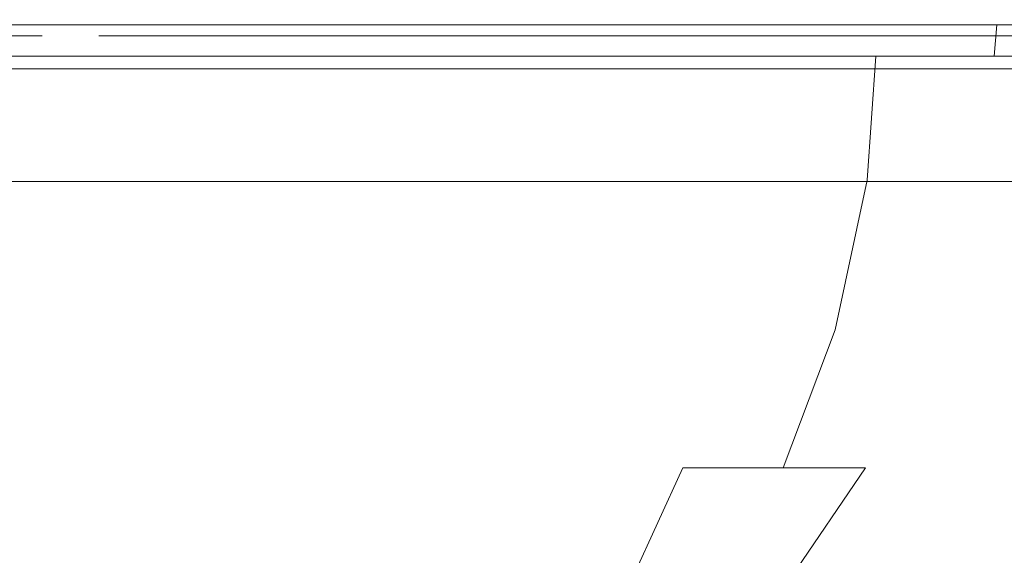
# Model space of a CAD drawing. Extents: x 0 to 595, y -80 to 545.
# Drawn here: x 126 to 148, y -37 to -25 of the extents above; entities that cross this region are included whole.
import ezdxf

# ---------------------------------------------------------------- set-up
doc = ezdxf.new("R2010")
doc.units = 0
doc.header["$MEASUREMENT"] = 0
doc.layers.add('FRANKE_PIEKARNIK', color=7, linetype='Continuous', true_color=0x111111)
doc.layers.add('FRANKE_WNETRZE02', color=7, linetype='Continuous', true_color=0x070707)
for name, color, linetype in [('FRANKE_RACZKA', 251, 'Continuous'), ('FRANKE_SZYBA', 253, 'Continuous'), ('FRANKE_ZNACZKI', 252, 'Continuous')]:
    doc.layers.add(name, color=color, linetype=linetype)

msp = doc.modelspace()

# ---------------------------------------------------------------- linework, layer by layer
at = {"layer": 'FRANKE_PIEKARNIK', "lineweight": 0, "invisible_edges": 15}
for points in [[(588.504, -25.071, 5.039), (6.49, -25.071, 5.039), (7.288, -24.706, 3.114), (587.707, -24.706, 3.114)], [(6.49, -25.071, 589.982), (588.504, -25.071, 589.982), (587.707, -24.706, 591.906), (7.288, -24.706, 591.906)], [(30.339, -24.84, 486.439), (564.655, -24.84, 486.439), (566.275, -25.071, 487.919), (28.719, -25.071, 487.919)], [(564.478, -24.84, 31.983), (30.516, -24.84, 31.983), (29.005, -25.071, 30.926), (565.989, -25.071, 30.926)], [(32.939, -24.725, 53.972), (562.055, -24.725, 53.972), (561.884, -25.071, 55.711), (33.11, -25.071, 55.711)], [(562.055, -24.725, 461.519), (32.939, -24.725, 461.519), (33.11, -25.071, 459.78), (561.884, -25.071, 459.78)], [(587.046, -25.071, 587.059), (6.061, -25.071, 588.946), (7.948, -25.071, 587.059), (587.046, -25.071, 587.059)], [(6.061, -25.071, 588.946), (588.504, -25.071, 589.982), (6.49, -25.071, 589.982), (6.061, -25.071, 588.946)], [(6.061, -25.071, 588.946), (587.046, -25.071, 587.059), (588.504, -25.071, 589.982), (6.061, -25.071, 588.946)], [(588.933, -25.071, 6.075), (6.49, -25.071, 5.039), (588.504, -25.071, 5.039), (588.933, -25.071, 6.075)], [(588.933, -25.071, 6.075), (7.948, -25.071, 7.961), (6.49, -25.071, 5.039), (588.933, -25.071, 6.075)], [(7.948, -25.071, 587.059), (579.074, -25.071, 499.604), (587.046, -25.071, 587.059), (7.948, -25.071, 587.059)], [(7.948, -25.071, 587.059), (28.719, -25.071, 487.919), (579.074, -25.071, 499.604), (7.948, -25.071, 587.059)], [(587.046, -25.071, 7.961), (11.984, -25.071, 19.019), (7.948, -25.071, 7.961), (587.046, -25.071, 7.961)], [(7.948, -25.071, 7.961), (588.933, -25.071, 6.075), (587.046, -25.071, 7.961), (7.948, -25.071, 7.961)], [(11.984, -25.071, 19.019), (565.989, -25.071, 30.926), (29.005, -25.071, 30.926), (11.984, -25.071, 19.019)], [(587.046, -25.071, 7.961), (565.989, -25.071, 30.926), (11.984, -25.071, 19.019), (587.046, -25.071, 7.961)], [(579.074, -25.071, 499.604), (28.719, -25.071, 487.919), (566.275, -25.071, 487.919), (579.074, -25.071, 499.604)], [(560.217, -25.071, 57.788), (34.777, -25.071, 57.788), (33.11, -25.071, 55.711), (561.884, -25.071, 55.711)], [(34.777, -25.071, 457.703), (560.217, -25.071, 457.703), (561.884, -25.071, 459.78), (33.11, -25.071, 459.78)], [(33.733, -25.071, 58.831), (561.036, -25.071, 457.478), (34.09, -25.071, 457.567), (33.733, -25.071, 58.831)], [(34.777, -25.071, 57.788), (561.036, -25.071, 457.478), (33.733, -25.071, 58.831), (34.777, -25.071, 57.788)], [(34.09, -25.071, 457.567), (560.217, -25.071, 457.703), (34.777, -25.071, 457.703), (34.09, -25.071, 457.567)], [(34.09, -25.071, 457.567), (561.036, -25.071, 457.478), (560.217, -25.071, 457.703), (34.09, -25.071, 457.567)], [(560.904, -25.071, 57.924), (34.777, -25.071, 57.788), (560.217, -25.071, 57.788), (560.904, -25.071, 57.924)], [(561.124, -25.071, 58.145), (34.777, -25.071, 57.788), (560.904, -25.071, 57.924), (561.124, -25.071, 58.145)], [(561.036, -25.071, 457.478), (34.777, -25.071, 57.788), (561.124, -25.071, 58.145), (561.036, -25.071, 457.478)]]:
    msp.add_3dface(points, dxfattribs=at)
at = {"layer": 'FRANKE_RACZKA', "lineweight": 0}
for points, invisible_edges in [([(101.251, -25.071, 155.142), (111.859, -25.071, 162.615), (483.134, -25.071, 162.615), (493.743, -25.071, 155.142)], 5), ([(493.743, -25.071, 155.142), (493.743, -27.208, 155.142), (101.251, -27.208, 155.142), (101.251, -25.071, 155.142)], 15), ([(483.134, -25.071, 162.615), (111.859, -25.071, 162.615), (111.859, -27.208, 162.615), (483.134, -27.208, 162.615)], 15), ([(115.393, -25.071, 295.843), (115.393, -27.208, 295.843), (125.811, -27.208, 313.224), (125.811, -25.071, 313.224)], 7), ([(125.811, -25.071, 313.224), (134.631, -25.071, 311.238), (124.749, -25.071, 294.897), (115.393, -25.071, 295.843)], 15), ([(124.749, -25.071, 294.897), (134.631, -25.071, 311.238), (134.631, -27.208, 311.238), (124.749, -27.208, 294.897)], 14), ([(125.811, -25.071, 313.224), (125.811, -27.208, 313.224), (137.881, -27.208, 329.5), (137.881, -25.071, 329.5)], 7), ([(137.881, -25.071, 329.5), (146.082, -25.071, 326.54), (134.631, -25.071, 311.238), (125.811, -25.071, 313.224)], 15), ([(134.631, -25.071, 311.238), (146.082, -25.071, 326.54), (146.082, -27.208, 326.54), (134.631, -27.208, 311.238)], 14), ([(137.881, -25.071, 329.5), (137.881, -27.208, 329.5), (151.49, -27.208, 344.514), (151.49, -25.071, 344.514)], 3), ([(151.49, -25.071, 344.514), (158.991, -25.071, 340.655), (146.082, -25.071, 326.54), (137.881, -25.071, 329.5)], 15), ([(146.082, -25.071, 326.54), (158.991, -25.071, 340.655), (158.991, -27.208, 340.655), (146.082, -27.208, 326.54)], 12), ([(128.908, -25.789, 512.035), (128.962, -28.612, 512.308), (125.622, -28.612, 513.321), (125.515, -25.789, 513.064)], 7), ([(125.516, -25.789, 546.478), (125.622, -28.612, 546.221), (128.962, -28.612, 547.234), (128.908, -25.789, 547.507)], 7), ([(132.436, -25.789, 511.687), (132.436, -28.612, 511.966), (128.962, -28.612, 512.308), (128.908, -25.789, 512.035)], 7), ([(128.908, -25.789, 547.507), (128.962, -28.612, 547.234), (132.436, -28.612, 547.576), (132.436, -25.789, 547.854)], 7), ([(132.436, -25.789, 547.854), (132.436, -28.612, 547.576), (135.909, -28.612, 547.234), (135.964, -25.789, 547.507)], 7), ([(135.964, -25.789, 512.035), (135.909, -28.612, 512.308), (132.436, -28.612, 511.966), (132.436, -25.789, 511.687)], 7), ([(135.964, -25.789, 547.507), (135.909, -28.612, 547.234), (139.25, -28.612, 546.221), (139.356, -25.789, 546.478)], 7), ([(139.356, -25.789, 513.064), (139.25, -28.612, 513.321), (135.909, -28.612, 512.308), (135.964, -25.789, 512.035)], 7), ([(139.356, -25.789, 546.478), (139.25, -28.612, 546.221), (142.328, -28.612, 544.576), (142.482, -25.789, 544.807)], 7), ([(142.482, -25.789, 514.735), (142.328, -28.612, 514.966), (139.25, -28.612, 513.321), (139.356, -25.789, 513.064)], 7), ([(142.482, -25.789, 544.807), (142.328, -28.612, 544.576), (145.026, -28.612, 542.361), (145.223, -25.789, 542.558)], 3), ([(145.223, -25.789, 516.984), (145.026, -28.612, 517.181), (142.328, -28.612, 514.966), (142.482, -25.789, 514.735)], 7), ([(145.223, -25.789, 542.558), (145.026, -28.612, 542.361), (147.24, -28.612, 539.663), (147.472, -25.789, 539.818)], 7), ([(147.472, -25.789, 519.724), (147.24, -28.612, 519.879), (145.026, -28.612, 517.181), (145.223, -25.789, 516.984)], 3), ([(147.472, -25.789, 539.818), (147.24, -28.612, 539.663), (148.886, -28.612, 536.585), (149.143, -25.789, 536.691)], 7), ([(149.143, -25.789, 522.851), (148.886, -28.612, 522.957), (147.24, -28.612, 519.879), (147.472, -25.789, 519.724)], 7), ([(101.251, -27.208, 155.142), (493.743, -27.208, 155.142), (493.138, -28.639, 155.568), (101.856, -28.639, 155.568)], 11), ([(483.134, -27.208, 162.615), (111.859, -27.208, 162.615), (111.25, -28.639, 162.186), (483.743, -28.639, 162.186)], 11), ([(125.811, -27.208, 313.224), (115.393, -27.208, 295.843), (115.916, -28.639, 295.79), (126.299, -28.639, 313.114)], 11), ([(134.141, -28.639, 311.348), (124.224, -28.639, 294.95), (124.749, -27.208, 294.897), (134.631, -27.208, 311.238)], 15), ([(137.881, -27.208, 329.5), (125.811, -27.208, 313.224), (126.299, -28.639, 313.114), (138.331, -28.639, 329.337)], 11), ([(145.631, -28.639, 326.702), (134.141, -28.639, 311.348), (134.631, -27.208, 311.238), (146.082, -27.208, 326.54)], 15), ([(151.49, -27.208, 344.514), (137.881, -27.208, 329.5), (138.331, -28.639, 329.337), (151.896, -28.639, 344.304)], 3), ([(158.583, -28.639, 340.865), (145.631, -28.639, 326.702), (146.082, -27.208, 326.54), (158.991, -27.208, 340.655)], 7), ([(101.856, -28.639, 155.568), (493.138, -28.639, 155.568), (491.484, -29.687, 156.733), (103.509, -29.687, 156.733)], 15), ([(483.743, -28.639, 162.186), (111.25, -28.639, 162.186), (109.587, -29.687, 161.014), (485.407, -29.687, 161.014)], 15), ([(126.299, -28.639, 313.114), (115.916, -28.639, 295.79), (117.343, -29.687, 295.646), (127.633, -29.687, 312.813)], 15), ([(125.622, -28.612, 513.321), (126.017, -32.018, 514.275), (123.118, -32.018, 515.825), (122.544, -28.612, 514.966)], 15), ([(122.544, -28.612, 544.576), (123.118, -32.018, 543.717), (126.017, -32.018, 545.266), (125.622, -28.612, 546.221)], 15), ([(132.801, -29.687, 311.65), (122.789, -29.687, 295.095), (124.224, -28.639, 294.95), (134.141, -28.639, 311.348)], 11), ([(128.962, -28.612, 512.308), (129.164, -32.018, 513.321), (126.017, -32.018, 514.275), (125.622, -28.612, 513.321)], 15), ([(125.622, -28.612, 546.221), (126.017, -32.018, 545.266), (129.164, -32.018, 546.221), (128.962, -28.612, 547.234)], 15), ([(138.331, -28.639, 329.337), (126.299, -28.639, 313.114), (127.633, -29.687, 312.813), (139.559, -29.687, 328.894)], 15), ([(132.436, -28.612, 511.966), (132.436, -32.018, 512.999), (129.164, -32.018, 513.321), (128.962, -28.612, 512.308)], 15), ([(128.962, -28.612, 547.234), (129.164, -32.018, 546.221), (132.436, -32.018, 546.543), (132.436, -28.612, 547.576)], 15), ([(132.436, -28.612, 547.576), (132.436, -32.018, 546.543), (135.708, -32.018, 546.221), (135.909, -28.612, 547.234)], 15), ([(135.909, -28.612, 512.308), (135.708, -32.018, 513.321), (132.436, -32.018, 512.999), (132.436, -28.612, 511.966)], 15), ([(144.398, -29.687, 327.147), (132.801, -29.687, 311.65), (134.141, -28.639, 311.348), (145.631, -28.639, 326.702)], 11), ([(135.909, -28.612, 547.234), (135.708, -32.018, 546.221), (138.854, -32.018, 545.266), (139.25, -28.612, 546.221)], 15), ([(139.25, -28.612, 513.321), (138.854, -32.018, 514.275), (135.708, -32.018, 513.321), (135.909, -28.612, 512.308)], 15), ([(151.896, -28.639, 344.304), (138.331, -28.639, 329.337), (139.559, -29.687, 328.894), (153.008, -29.687, 343.733)], 15), ([(139.25, -28.612, 546.221), (138.854, -32.018, 545.266), (141.754, -32.018, 543.717), (142.328, -28.612, 544.576)], 15), ([(142.328, -28.612, 514.966), (141.754, -32.018, 515.825), (138.854, -32.018, 514.275), (139.25, -28.612, 513.321)], 15), ([(142.328, -28.612, 544.576), (141.754, -32.018, 543.717), (144.296, -32.018, 541.631), (145.026, -28.612, 542.361)], 11), ([(145.026, -28.612, 517.181), (144.296, -32.018, 517.911), (141.754, -32.018, 515.825), (142.328, -28.612, 514.966)], 15), ([(145.026, -28.612, 542.361), (144.296, -32.018, 541.631), (146.381, -32.018, 539.089), (147.24, -28.612, 539.663)], 15), ([(147.24, -28.612, 519.879), (146.381, -32.018, 520.453), (144.296, -32.018, 517.911), (145.026, -28.612, 517.181)], 11), ([(157.468, -29.687, 341.439), (144.398, -29.687, 327.147), (145.631, -28.639, 326.702), (158.583, -28.639, 340.865)], 11), ([(147.24, -28.612, 539.663), (146.381, -32.018, 539.089), (147.931, -32.018, 536.189), (148.886, -28.612, 536.585)], 15), ([(148.886, -28.612, 522.957), (147.931, -32.018, 523.352), (146.381, -32.018, 520.453), (147.24, -28.612, 519.879)], 15), ([(148.886, -28.612, 536.585), (147.931, -32.018, 536.189), (148.886, -32.018, 533.043), (149.899, -28.612, 533.245)], 15), ([(149.899, -28.612, 526.297), (148.886, -32.018, 526.499), (147.931, -32.018, 523.352), (148.886, -28.612, 522.957)], 15), ([(103.509, -29.687, 156.733), (491.484, -29.687, 156.733), (489.226, -30.071, 158.324), (105.767, -30.071, 158.324)], 15), ([(485.407, -29.687, 161.014), (109.587, -29.687, 161.014), (107.314, -30.071, 159.413), (487.679, -30.071, 159.413)], 15), ([(127.633, -29.687, 312.813), (117.343, -29.687, 295.646), (119.294, -30.071, 295.449), (129.456, -30.071, 312.403)], 15), ([(130.97, -30.071, 312.062), (120.829, -30.071, 295.294), (122.789, -29.687, 295.095), (132.801, -29.687, 311.65)], 15), ([(139.559, -29.687, 328.894), (127.633, -29.687, 312.813), (129.456, -30.071, 312.403), (141.237, -30.071, 328.288)], 15), ([(142.714, -30.071, 327.755), (130.97, -30.071, 312.062), (132.801, -29.687, 311.65), (144.398, -29.687, 327.147)], 15), ([(153.008, -29.687, 343.733), (139.559, -29.687, 328.894), (141.237, -30.071, 328.288), (154.527, -30.071, 342.952)], 15), ([(155.944, -30.071, 342.223), (142.714, -30.071, 327.755), (144.398, -29.687, 327.147), (157.468, -29.687, 341.439)], 15), ([(489.226, -30.071, 158.324), (487.679, -30.071, 159.413), (107.314, -30.071, 159.413), (105.767, -30.071, 158.324)], 15), ([(119.294, -30.071, 295.449), (120.829, -30.071, 295.294), (130.97, -30.071, 312.062), (129.456, -30.071, 312.403)], 15), ([(129.456, -30.071, 312.403), (130.97, -30.071, 312.062), (142.714, -30.071, 327.755), (141.237, -30.071, 328.288)], 15), ([(141.237, -30.071, 328.288), (142.714, -30.071, 327.755), (155.944, -30.071, 342.223), (154.527, -30.071, 342.952)], 15), ([(126.017, -32.018, 514.275), (126.659, -35.156, 515.825), (124.05, -35.156, 517.22), (123.118, -32.018, 515.825)], 15), ([(123.118, -32.018, 543.717), (124.05, -35.157, 542.322), (126.659, -35.157, 543.717), (126.017, -32.018, 545.266)], 15), ([(129.164, -32.018, 513.321), (129.491, -35.156, 514.966), (126.659, -35.156, 515.825), (126.017, -32.018, 514.275)], 15), ([(126.017, -32.018, 545.266), (126.659, -35.157, 543.717), (129.491, -35.157, 544.576), (129.164, -32.018, 546.221)], 15), ([(132.436, -32.018, 512.999), (132.436, -35.156, 514.676), (129.491, -35.156, 514.966), (129.164, -32.018, 513.321)], 15), ([(129.164, -32.018, 546.221), (129.491, -35.157, 544.576), (132.436, -35.157, 544.866), (132.436, -32.018, 546.543)], 15), ([(132.436, -32.018, 546.543), (132.436, -35.157, 544.866), (135.381, -35.157, 544.576), (135.708, -32.018, 546.221)], 15), ([(135.708, -32.018, 513.321), (135.381, -35.156, 514.966), (132.436, -35.156, 514.676), (132.436, -32.018, 512.999)], 15), ([(135.708, -32.018, 546.221), (135.381, -35.157, 544.576), (138.212, -35.157, 543.717), (138.854, -32.018, 545.266)], 15), ([(138.854, -32.018, 514.275), (138.212, -35.156, 515.825), (135.381, -35.156, 514.966), (135.708, -32.018, 513.321)], 15), ([(138.854, -32.018, 545.266), (138.212, -35.157, 543.717), (140.822, -35.157, 542.322), (141.754, -32.018, 543.717)], 15), ([(141.754, -32.018, 515.825), (140.822, -35.156, 517.22), (138.212, -35.156, 515.825), (138.854, -32.018, 514.275)], 15), ([(141.754, -32.018, 543.717), (140.822, -35.157, 542.322), (143.109, -35.157, 540.444), (144.296, -32.018, 541.631)], 11), ([(144.296, -32.018, 517.911), (143.109, -35.157, 519.097), (140.822, -35.156, 517.22), (141.754, -32.018, 515.825)], 15), ([(144.296, -32.018, 541.631), (143.109, -35.157, 540.444), (144.987, -35.156, 538.157), (146.381, -32.018, 539.089)], 13), ([(146.381, -32.018, 520.453), (144.987, -35.157, 521.385), (143.109, -35.157, 519.097), (144.296, -32.018, 517.911)], 11), ([(146.381, -32.018, 539.089), (144.987, -35.156, 538.157), (146.381, -35.157, 535.547), (147.931, -32.018, 536.189)], 15), ([(147.931, -32.018, 523.352), (146.381, -35.157, 523.994), (144.987, -35.157, 521.385), (146.381, -32.018, 520.453)], 15), ([(147.931, -32.018, 536.189), (146.381, -35.157, 535.547), (147.24, -35.157, 532.716), (148.886, -32.018, 533.043)], 15), ([(148.886, -32.018, 526.499), (147.24, -35.157, 526.826), (146.381, -35.157, 523.994), (147.931, -32.018, 523.352)], 15), ([(148.886, -32.018, 533.043), (147.24, -35.157, 532.716), (147.53, -35.157, 529.771), (149.208, -32.018, 529.771)], 15), ([(149.208, -32.018, 529.771), (147.53, -35.157, 529.771), (147.24, -35.157, 526.826), (148.886, -32.018, 526.499)], 15), ([(126.659, -35.156, 515.825), (127.523, -37.908, 517.911), (125.304, -37.908, 519.097), (124.05, -35.156, 517.22)], 11), ([(124.05, -35.157, 542.322), (125.304, -37.908, 540.444), (127.523, -37.908, 541.631), (126.659, -35.157, 543.717)], 15), ([(129.491, -35.156, 514.966), (129.931, -37.908, 517.181), (127.523, -37.908, 517.911), (126.659, -35.156, 515.825)], 15), ([(126.659, -35.157, 543.717), (127.523, -37.908, 541.631), (129.931, -37.908, 542.361), (129.491, -35.157, 544.576)], 15), ([(132.436, -35.156, 514.676), (132.436, -37.908, 516.934), (129.931, -37.908, 517.181), (129.491, -35.156, 514.966)], 15), ([(129.491, -35.157, 544.576), (129.931, -37.908, 542.361), (132.436, -37.908, 542.608), (132.436, -35.157, 544.866)], 15), ([(135.381, -35.156, 514.966), (134.94, -37.908, 517.181), (132.436, -37.908, 516.934), (132.436, -35.156, 514.676)], 13), ([(132.436, -35.157, 544.866), (132.436, -37.908, 542.608), (134.94, -37.908, 542.361), (135.381, -35.157, 544.576)], 15), ([(138.212, -35.156, 515.825), (137.348, -37.908, 517.911), (134.94, -37.908, 517.181), (135.381, -35.156, 514.966)], 15), ([(135.381, -35.157, 544.576), (134.94, -37.908, 542.361), (137.348, -37.908, 541.631), (138.212, -35.157, 543.717)], 15), ([(140.822, -35.156, 517.22), (139.568, -37.908, 519.097), (137.348, -37.908, 517.911), (138.212, -35.156, 515.825)], 13), ([(138.212, -35.157, 543.717), (137.348, -37.908, 541.631), (139.568, -37.908, 540.444), (140.822, -35.157, 542.322)], 9), ([(143.109, -35.157, 519.097), (141.513, -37.908, 520.694), (139.568, -37.908, 519.097), (140.822, -35.156, 517.22)], 3), ([(140.822, -35.157, 542.322), (139.568, -37.908, 540.444), (141.513, -37.908, 538.848), (143.109, -35.157, 540.444)], 7), ([(143.109, -35.157, 540.444), (141.513, -37.908, 538.848), (143.109, -37.908, 536.903), (144.987, -35.156, 538.157)], 11), ([(144.987, -35.157, 521.385), (143.109, -37.908, 522.639), (141.513, -37.908, 520.694), (143.109, -35.157, 519.097)], 7), ([(144.987, -35.156, 538.157), (143.109, -37.908, 536.903), (144.296, -37.908, 534.683), (146.381, -35.157, 535.547)], 15), ([(146.381, -35.157, 523.994), (144.296, -37.908, 524.858), (143.109, -37.908, 522.639), (144.987, -35.157, 521.385)], 11), ([(146.381, -35.157, 535.547), (144.296, -37.908, 534.683), (145.026, -37.908, 532.275), (147.24, -35.157, 532.716)], 15), ([(147.24, -35.157, 526.826), (145.026, -37.908, 527.266), (144.296, -37.908, 524.858), (146.381, -35.157, 523.994)], 15), ([(147.24, -35.157, 532.716), (145.026, -37.908, 532.275), (145.273, -37.908, 529.771), (147.53, -35.157, 529.771)], 15), ([(147.53, -35.157, 529.771), (145.273, -37.908, 529.771), (145.026, -37.908, 527.266), (147.24, -35.157, 526.826)], 15)]:
    msp.add_3dface(points, dxfattribs=dict(at, invisible_edges=invisible_edges))
at = {"layer": 'FRANKE_SZYBA', "lineweight": 0}
for points, invisible_edges in [([(483.134, -26.071, 162.615), (101.621, -26.071, 172.041), (106.74, -26.071, 163.878), (483.134, -26.071, 162.615)], 15), ([(101.621, -26.071, 172.041), (146.082, -26.071, 326.54), (110.055, -26.071, 259.738), (101.621, -26.071, 172.041)], 15), ([(493.373, -26.071, 203.386), (101.621, -26.071, 172.041), (483.134, -26.071, 162.615), (493.373, -26.071, 203.386)], 15), ([(101.621, -26.071, 172.041), (278.297, -26.071, 396.58), (146.082, -26.071, 326.54), (101.621, -26.071, 172.041)], 15), ([(436.002, -26.071, 340.656), (101.621, -26.071, 172.041), (493.373, -26.071, 203.386), (436.002, -26.071, 340.656)], 15), ([(436.002, -26.071, 340.656), (278.297, -26.071, 396.58), (101.621, -26.071, 172.041), (436.002, -26.071, 340.656)], 15), ([(483.134, -26.071, 162.615), (106.74, -26.071, 163.878), (111.859, -26.071, 162.615), (483.134, -26.071, 162.615)], 9), ([(110.055, -26.071, 259.738), (146.082, -26.071, 326.54), (124.749, -26.071, 294.897), (110.055, -26.071, 259.738)], 15), ([(124.749, -26.071, 294.897), (146.082, -26.071, 326.54), (134.631, -26.071, 311.238), (124.749, -26.071, 294.897)], 9), ([(146.082, -26.071, 326.54), (173.234, -26.071, 353.449), (158.991, -26.071, 340.655), (146.082, -26.071, 326.54)], 9), ([(146.082, -26.071, 326.54), (205.161, -26.071, 374.592), (173.234, -26.071, 353.449), (146.082, -26.071, 326.54)], 15), ([(146.082, -26.071, 326.54), (278.297, -26.071, 396.58), (205.161, -26.071, 374.592), (146.082, -26.071, 326.54)], 15)]:
    msp.add_3dface(points, dxfattribs=dict(at, invisible_edges=invisible_edges))
at = {"layer": 'FRANKE_WNETRZE02', "lineweight": 0}
for points, invisible_edges in [([(125.488, -25.071, 512.999), (128.894, -25.071, 511.966), (128.148, -25.071, 508.213), (124.024, -25.071, 509.464)], 10), ([(124.024, -25.071, 550.078), (124.057, -25.789, 549.999), (128.164, -25.789, 551.245), (128.148, -25.071, 551.329)], 7), ([(128.148, -25.071, 508.213), (128.164, -25.789, 508.297), (124.057, -25.789, 509.543), (124.024, -25.071, 509.464)], 13), ([(128.894, -25.071, 547.576), (125.488, -25.071, 546.543), (124.024, -25.071, 550.078), (128.148, -25.071, 551.329)], 14), ([(128.894, -25.071, 511.966), (132.436, -25.071, 511.617), (132.436, -25.071, 507.791), (128.148, -25.071, 508.213)], 10), ([(132.436, -25.071, 547.925), (128.894, -25.071, 547.576), (128.148, -25.071, 551.329), (132.436, -25.071, 551.751)], 10), ([(128.148, -25.071, 551.329), (128.164, -25.789, 551.245), (132.436, -25.789, 551.665), (132.436, -25.071, 551.751)], 15), ([(132.436, -25.071, 507.791), (132.436, -25.789, 507.877), (128.164, -25.789, 508.297), (128.148, -25.071, 508.213)], 13), ([(132.436, -25.071, 511.617), (135.977, -25.071, 511.966), (136.724, -25.071, 508.213), (132.436, -25.071, 507.791)], 10), ([(136.724, -25.071, 508.213), (136.707, -25.789, 508.297), (132.436, -25.789, 507.877), (132.436, -25.071, 507.791)], 15), ([(132.436, -25.071, 551.751), (132.436, -25.789, 551.665), (136.707, -25.789, 551.245), (136.724, -25.071, 551.329)], 5), ([(135.977, -25.071, 547.576), (132.436, -25.071, 547.925), (132.436, -25.071, 551.751), (136.724, -25.071, 551.329)], 14), ([(135.977, -25.071, 511.966), (139.383, -25.071, 512.999), (140.847, -25.071, 509.464), (136.724, -25.071, 508.213)], 10), ([(139.383, -25.071, 546.543), (135.977, -25.071, 547.576), (136.724, -25.071, 551.329), (140.847, -25.071, 550.078)], 14), ([(140.847, -25.071, 509.464), (140.814, -25.789, 509.543), (136.707, -25.789, 508.297), (136.724, -25.071, 508.213)], 15), ([(136.724, -25.071, 551.329), (136.707, -25.789, 551.245), (140.814, -25.789, 549.999), (140.847, -25.071, 550.078)], 5), ([(142.522, -25.071, 544.866), (139.383, -25.071, 546.543), (140.847, -25.071, 550.078), (144.647, -25.071, 548.047)], 14), ([(139.383, -25.071, 512.999), (142.522, -25.071, 514.676), (144.647, -25.071, 511.495), (140.847, -25.071, 509.464)], 14), ([(144.647, -25.071, 511.495), (144.6, -25.789, 511.566), (140.814, -25.789, 509.543), (140.847, -25.071, 509.464)], 7), ([(140.847, -25.071, 550.078), (140.814, -25.789, 549.999), (144.6, -25.789, 547.975), (144.647, -25.071, 548.047)], 5), ([(142.522, -25.071, 514.676), (145.273, -25.071, 516.934), (147.978, -25.071, 514.229), (144.647, -25.071, 511.495)], 10), ([(145.273, -25.071, 542.608), (142.522, -25.071, 544.866), (144.647, -25.071, 548.047), (147.978, -25.071, 545.313)], 14), ([(147.978, -25.071, 514.229), (147.917, -25.789, 514.289), (144.6, -25.789, 511.566), (144.647, -25.071, 511.495)], 14), ([(144.647, -25.071, 548.047), (144.6, -25.789, 547.975), (147.917, -25.789, 545.253), (147.978, -25.071, 545.313)], 7), ([(147.53, -25.071, 539.857), (145.273, -25.071, 542.608), (147.978, -25.071, 545.313), (150.711, -25.071, 541.982)], 14), ([(145.273, -25.071, 516.934), (147.53, -25.071, 519.685), (150.711, -25.071, 517.559), (147.978, -25.071, 514.229)], 14), ([(149.208, -25.071, 536.718), (147.53, -25.071, 539.857), (150.711, -25.071, 541.982), (152.743, -25.071, 538.182)], 10), ([(147.53, -25.071, 519.685), (149.208, -25.071, 522.824), (152.743, -25.071, 521.359), (150.711, -25.071, 517.559)], 10), ([(150.711, -25.071, 517.559), (150.64, -25.789, 517.607), (147.917, -25.789, 514.289), (147.978, -25.071, 514.229)], 7), ([(147.978, -25.071, 545.313), (147.917, -25.789, 545.253), (150.64, -25.789, 541.935), (150.711, -25.071, 541.982)], 6), ([(125.516, -25.789, 546.478), (128.908, -25.789, 547.507), (128.164, -25.789, 551.245), (124.057, -25.789, 549.999)], 10), ([(128.908, -25.789, 512.035), (125.515, -25.789, 513.064), (124.057, -25.789, 509.543), (128.164, -25.789, 508.297)], 14), ([(128.908, -25.789, 547.507), (132.436, -25.789, 547.854), (132.436, -25.789, 551.665), (128.164, -25.789, 551.245)], 10), ([(132.436, -25.789, 511.687), (128.908, -25.789, 512.035), (128.164, -25.789, 508.297), (132.436, -25.789, 507.877)], 14), ([(135.964, -25.789, 512.035), (132.436, -25.789, 511.687), (132.436, -25.789, 507.877), (136.707, -25.789, 508.297)], 10), ([(132.436, -25.789, 547.854), (135.964, -25.789, 547.507), (136.707, -25.789, 551.245), (132.436, -25.789, 551.665)], 14), ([(139.356, -25.789, 513.064), (135.964, -25.789, 512.035), (136.707, -25.789, 508.297), (140.814, -25.789, 509.543)], 10), ([(135.964, -25.789, 547.507), (139.356, -25.789, 546.478), (140.814, -25.789, 549.999), (136.707, -25.789, 551.245)], 14), ([(142.482, -25.789, 514.735), (139.356, -25.789, 513.064), (140.814, -25.789, 509.543), (144.6, -25.789, 511.566)], 10), ([(139.356, -25.789, 546.478), (142.482, -25.789, 544.807), (144.6, -25.789, 547.975), (140.814, -25.789, 549.999)], 14), ([(142.482, -25.789, 544.807), (145.223, -25.789, 542.558), (147.917, -25.789, 545.253), (144.6, -25.789, 547.975)], 10), ([(145.223, -25.789, 516.984), (142.482, -25.789, 514.735), (144.6, -25.789, 511.566), (147.917, -25.789, 514.289)], 10), ([(145.223, -25.789, 542.558), (147.472, -25.789, 539.818), (150.64, -25.789, 541.935), (147.917, -25.789, 545.253)], 10), ([(147.472, -25.789, 519.724), (145.223, -25.789, 516.984), (147.917, -25.789, 514.289), (150.64, -25.789, 517.607)], 10), ([(147.472, -25.789, 539.818), (149.143, -25.789, 536.691), (152.663, -25.789, 538.149), (150.64, -25.789, 541.935)], 10), ([(149.143, -25.789, 522.851), (147.472, -25.789, 519.724), (150.64, -25.789, 517.607), (152.663, -25.789, 521.392)], 10)]:
    msp.add_3dface(points, dxfattribs=dict(at, invisible_edges=invisible_edges))
at = {"layer": 'FRANKE_ZNACZKI', "lineweight": 0}
for points, invisible_edges in [([(119.94, -25.32, 499.604), (126.066, -25.32, 497.746), (126.231, -25.32, 498.578), (120.265, -25.32, 500.388)], 8), ([(127.52, -25.32, 584.321), (127.52, -25.32, 573.975), (128.283, -25.32, 574.893), (128.283, -25.32, 583.402)], 10), ([(127.52, -25.32, 573.975), (137.866, -25.32, 573.975), (137.103, -25.32, 574.893), (128.283, -25.32, 574.893)], 10), ([(128.283, -25.32, 583.402), (137.103, -25.32, 583.402), (137.866, -25.32, 584.321), (127.52, -25.32, 584.321)], 10), ([(135.174, -25.32, 491.276), (128.375, -25.32, 491.276), (127.786, -25.32, 490.567), (135.763, -25.32, 490.567)], 10), ([(128.375, -25.32, 491.276), (128.375, -25.32, 497.835), (127.786, -25.32, 498.544), (127.786, -25.32, 490.567)], 10), ([(128.375, -25.32, 497.835), (135.174, -25.32, 497.835), (135.763, -25.32, 498.544), (127.786, -25.32, 498.544)], 10), ([(130.69, -25.32, 493.902), (129.835, -25.32, 493.512), (130.03, -25.32, 493.349), (130.69, -25.32, 493.902)], 13), ([(129.835, -25.32, 493.512), (130.075, -25.32, 494.065), (129.835, -25.32, 493.864), (129.835, -25.32, 493.512)], 9), ([(129.835, -25.32, 493.512), (130.69, -25.32, 493.902), (130.075, -25.32, 494.065), (129.835, -25.32, 493.512)], 15), ([(130.617, -25.32, 493.21), (130.03, -25.32, 493.349), (130.196, -25.32, 493.21), (130.617, -25.32, 493.21)], 9), ([(130.03, -25.32, 493.349), (130.617, -25.32, 493.21), (130.69, -25.32, 493.902), (130.03, -25.32, 493.349)], 15), ([(130.075, -25.32, 494.065), (130.69, -25.32, 493.902), (130.496, -25.32, 494.065), (130.075, -25.32, 494.065)], 9), ([(130.213, -25.32, 495.37), (130.379, -25.32, 495.862), (130.213, -25.32, 495.722), (130.213, -25.32, 495.37)], 9), ([(131.04, -25.32, 495.308), (130.213, -25.32, 495.37), (130.865, -25.32, 494.485), (131.04, -25.32, 495.308)], 13), ([(130.379, -25.32, 495.862), (130.213, -25.32, 495.37), (131.04, -25.32, 495.308), (130.379, -25.32, 495.862)], 15), ([(130.627, -25.32, 577.58), (131.146, -25.32, 577.961), (130.887, -25.32, 579.191), (130.287, -25.32, 579.191)], 5), ([(130.287, -25.32, 579.191), (130.887, -25.32, 579.191), (131.146, -25.32, 580.421), (130.627, -25.32, 580.802)], 5), ([(131.04, -25.32, 495.308), (130.574, -25.32, 496.024), (130.379, -25.32, 495.862), (131.04, -25.32, 495.308)], 13), ([(130.574, -25.32, 496.024), (131.234, -25.32, 495.824), (130.995, -25.32, 496.024), (130.574, -25.32, 496.024)], 9), ([(130.574, -25.32, 496.024), (131.04, -25.32, 495.308), (131.234, -25.32, 495.824), (130.574, -25.32, 496.024)], 15), ([(130.69, -25.32, 493.902), (130.617, -25.32, 493.21), (131.673, -25.32, 493.73), (130.69, -25.32, 493.902)], 13), ([(131.555, -25.32, 576.401), (131.854, -25.32, 577.061), (131.146, -25.32, 577.961), (130.627, -25.32, 577.58)], 5), ([(130.627, -25.32, 580.802), (131.146, -25.32, 580.421), (131.854, -25.32, 581.321), (131.555, -25.32, 581.981)], 5), ([(130.69, -25.32, 493.902), (131.673, -25.32, 493.73), (131.297, -25.32, 494.046), (130.69, -25.32, 493.902)], 11), ([(131.04, -25.32, 495.308), (130.865, -25.32, 494.485), (131.242, -25.32, 494.801), (131.04, -25.32, 495.308)], 11), ([(130.865, -25.32, 494.485), (132.078, -25.32, 494.069), (132.455, -25.32, 494.384), (131.242, -25.32, 494.801)], 10), ([(131.234, -25.32, 495.824), (131.04, -25.32, 495.308), (131.234, -25.32, 495.471), (131.234, -25.32, 495.824)], 9), ([(131.673, -25.32, 493.73), (132.109, -25.32, 494.863), (131.732, -25.32, 495.178), (131.297, -25.32, 494.046)], 10), ([(131.555, -25.32, 581.981), (131.854, -25.32, 581.321), (132.822, -25.32, 581.651), (132.822, -25.32, 582.413)], 5), ([(132.822, -25.32, 575.969), (132.822, -25.32, 576.731), (131.854, -25.32, 577.061), (131.555, -25.32, 576.401)], 5), ([(131.732, -25.32, 495.178), (132.109, -25.32, 494.863), (132.746, -25.32, 494.993), (131.732, -25.32, 495.178)], 13), ([(133.407, -25.32, 495.546), (131.732, -25.32, 495.178), (132.746, -25.32, 494.993), (133.407, -25.32, 495.546)], 15), ([(131.732, -25.32, 495.178), (133.407, -25.32, 495.546), (132.82, -25.32, 495.685), (131.732, -25.32, 495.178)], 11), ([(132.455, -25.32, 494.384), (132.078, -25.32, 494.069), (132.343, -25.32, 493.587), (132.455, -25.32, 494.384)], 13), ([(132.229, -25.32, 493.14), (132.343, -25.32, 493.587), (132.229, -25.32, 493.492), (132.229, -25.32, 493.14)], 9), ([(132.89, -25.32, 492.939), (132.229, -25.32, 493.14), (132.469, -25.32, 492.939), (132.89, -25.32, 492.939)], 9), ([(132.89, -25.32, 492.939), (132.343, -25.32, 493.587), (132.229, -25.32, 493.14), (132.89, -25.32, 492.939)], 15), ([(132.343, -25.32, 493.587), (132.89, -25.32, 492.939), (133.003, -25.32, 493.034), (132.343, -25.32, 493.587)], 13), ([(133.003, -25.32, 493.034), (132.455, -25.32, 494.384), (132.343, -25.32, 493.587), (133.003, -25.32, 493.034)], 15), ([(138.806, -25.32, 561.796), (132.436, -25.32, 562.423), (132.436, -25.32, 561.575), (138.64, -25.32, 560.964)], 8), ([(132.455, -25.32, 494.384), (133.003, -25.32, 493.034), (133.169, -25.32, 493.526), (132.455, -25.32, 494.384)], 11), ([(132.746, -25.32, 494.993), (133.52, -25.32, 495.451), (133.407, -25.32, 495.546), (132.746, -25.32, 494.993)], 13), ([(133.281, -25.32, 494.898), (132.746, -25.32, 494.993), (132.86, -25.32, 494.898), (133.281, -25.32, 494.898)], 9), ([(133.52, -25.32, 495.451), (132.746, -25.32, 494.993), (133.281, -25.32, 494.898), (133.52, -25.32, 495.451)], 15), ([(132.82, -25.32, 495.685), (133.407, -25.32, 495.546), (133.241, -25.32, 495.685), (132.82, -25.32, 495.685)], 9), ([(134.089, -25.32, 576.401), (133.79, -25.32, 577.061), (132.822, -25.32, 576.731), (132.822, -25.32, 575.969)], 5), ([(132.822, -25.32, 582.413), (132.822, -25.32, 581.651), (133.79, -25.32, 581.321), (134.089, -25.32, 581.981)], 5), ([(133.169, -25.32, 493.526), (133.003, -25.32, 493.034), (133.169, -25.32, 493.173), (133.169, -25.32, 493.526)], 9), ([(133.52, -25.32, 495.451), (133.281, -25.32, 494.898), (133.52, -25.32, 495.099), (133.52, -25.32, 495.451)], 9), ([(134.089, -25.32, 581.981), (133.79, -25.32, 581.321), (134.498, -25.32, 580.421), (135.017, -25.32, 580.802)], 5), ([(135.017, -25.32, 577.58), (134.498, -25.32, 577.961), (133.79, -25.32, 577.061), (134.089, -25.32, 576.401)], 5), ([(135.017, -25.32, 580.802), (134.498, -25.32, 580.421), (134.757, -25.32, 579.191), (135.357, -25.32, 579.191)], 5), ([(135.357, -25.32, 579.191), (134.757, -25.32, 579.191), (134.498, -25.32, 577.961), (135.017, -25.32, 577.58)], 5), ([(135.174, -25.32, 497.835), (135.174, -25.32, 491.276), (135.763, -25.32, 490.567), (135.763, -25.32, 498.544)], 10), ([(137.103, -25.32, 583.402), (137.103, -25.32, 574.893), (137.866, -25.32, 573.975), (137.866, -25.32, 584.321)], 10), ([(138.806, -25.32, 497.746), (144.931, -25.32, 499.604), (144.607, -25.32, 500.388), (138.64, -25.32, 498.578)], 2), ([(144.931, -25.32, 559.938), (138.806, -25.32, 561.796), (138.64, -25.32, 560.964), (144.607, -25.32, 559.154)], 10), ([(144.931, -25.32, 499.604), (150.576, -25.32, 502.622), (150.105, -25.32, 503.327), (144.607, -25.32, 500.388)], 10), ([(150.576, -25.32, 556.92), (144.931, -25.32, 559.938), (144.607, -25.32, 559.154), (150.105, -25.32, 556.215)], 10)]:
    msp.add_3dface(points, dxfattribs=dict(at, invisible_edges=invisible_edges))
for points in [[(129.556, -25.32, 491.96), (129.556, -25.32, 496.822), (128.848, -25.32, 496.973), (128.848, -25.32, 491.809)], [(132.436, -25.32, 561.532), (132.436, -25.32, 567.819), (131.596, -25.32, 567.819), (131.596, -25.32, 561.532)], [(134.623, -25.32, 491.96), (134.623, -25.32, 496.822), (133.915, -25.32, 496.973), (133.915, -25.32, 491.809)]]:
    msp.add_3dface(points, dxfattribs=at)

doc.saveas('drawing.dxf')
